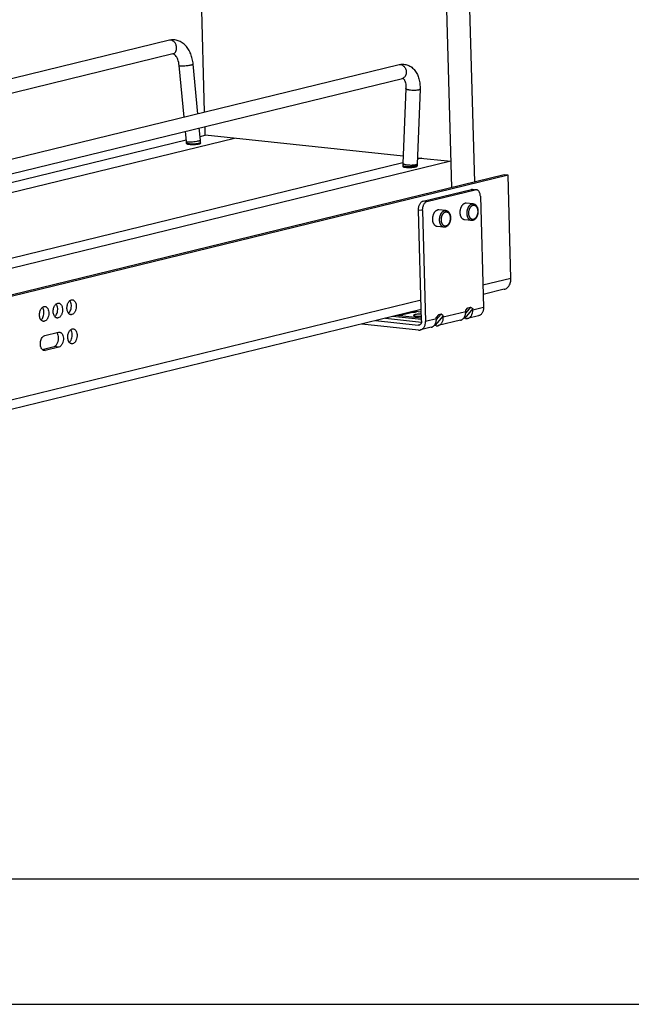
# Model space of a CAD drawing. Units: inches. Extents: x 0 to 17, y 0 to 11.
# Drawn here: x 4.8 to 7.3, y 0 to 3.9 of the extents above; entities that cross this region are included whole.
import ezdxf

# ---------------------------------------------------------------- set-up
doc = ezdxf.new("R2010")
doc.units = ezdxf.units.IN
doc.header["$LTSCALE"] = 0.935
doc.header["$MEASUREMENT"] = 0
doc.layers.get('0').update_dxf_attribs({"linetype": 'CONTINUOUS'})
doc.layers.add('02___PRT_ALL_AXES', color=7, linetype='CONTINUOUS')

msp = doc.modelspace()

# ---------------------------------------------------------------- linework, layer by layer
at = {"color": 7, "linetype": 'Continuous'}
for p, q in [((6.4603, 10.0209), (6.6533, 3.2865)), ((6.3973, 9.0137), (6.562, 3.2642)), ((5.5748, 3.5663), (5.5473, 4.5262)), ((5.434, 3.8533), (3.4727, 3.3749)), ((5.4474, 3.7986), (3.4744, 3.3174)), ((3.6018, 3.0851), (6.3518, 3.7558)), ((5.4928, 3.5463), (5.4729, 3.7526)), ((5.548, 3.5597), (5.5289, 3.758)), ((3.6151, 3.0304), (6.3652, 3.7011)), ((6.3793, 3.6601), (6.3673, 3.3608)), ((6.4355, 3.6579), (6.4235, 3.3585)), ((5.5582, 3.4543), (5.5535, 3.5032)), ((5.5774, 3.4737), (5.5764, 3.5088)), ((5.5022, 3.4489), (5.4982, 3.4897)), ((5.5568, 3.4687), (5.5774, 3.4737)), ((6.3685, 3.3897), (5.5774, 3.4737)), ((5.6942, 3.4613), (3.5804, 2.9457)), ((3.5854, 2.9878), (5.5007, 3.455)), ((5.5026, 3.4401), (5.5025, 3.4436)), ((5.5588, 3.4416), (5.5587, 3.4452)), ((6.559, 3.3694), (3.4943, 2.622)), ((6.3674, 3.3636), (3.5699, 2.6813)), ((6.3673, 3.3518), (6.3674, 3.3482)), ((6.4235, 3.3534), (6.4236, 3.3498)), ((6.4422, 3.3818), (6.4243, 3.3775)), ((6.4245, 3.3837), (6.559, 3.3694)), ((6.7718, 3.3154), (3.8897, 2.6125)), ((6.7873, 3.3137), (3.8906, 2.6073)), ((6.7873, 3.3137), (6.7718, 3.3154)), ((6.7991, 2.9017), (6.7873, 3.3137)), ((6.4477, 3.2102), (6.641, 3.2573)), ((6.4632, 3.2085), (6.6565, 3.2557)), ((6.6452, 3.2576), (6.6607, 3.256)), ((6.6767, 3.2296), (6.6894, 2.7854)), ((6.442, 2.7314), (6.4293, 3.1747)), ((6.4448, 3.173), (6.4575, 2.7288)), ((6.7721, 2.858), (6.6879, 2.8375)), ((4.9828, 2.7971), (4.9817, 2.7988)), ((5.0376, 2.8105), (5.0365, 2.8121)), ((6.4406, 2.7772), (3.9037, 2.1584)), ((4.928, 2.7837), (4.9269, 2.7854)), ((6.4179, 2.77), (6.4132, 2.7705)), ((6.4153, 2.771), (6.4409, 2.7683)), ((6.5089, 2.7557), (6.5006, 2.7454)), ((6.5197, 2.7584), (6.5007, 2.7358)), ((6.5197, 2.7584), (6.5089, 2.7557)), ((6.5284, 2.7522), (6.5197, 2.7584)), ((6.646, 2.7809), (6.6141, 2.7429)), ((6.6181, 2.7741), (6.6264, 2.7844)), ((6.6183, 2.768), (6.6181, 2.7741)), ((6.6372, 2.787), (6.6183, 2.7644)), ((6.6264, 2.7844), (6.6372, 2.787)), ((6.6372, 2.787), (6.646, 2.7809)), ((6.6461, 2.7748), (6.646, 2.7809)), ((6.4291, 2.695), (6.2024, 2.7191)), ((6.2578, 2.7326), (6.4278, 2.7145)), ((6.2978, 2.7423), (6.4415, 2.7271)), ((6.4418, 2.7367), (6.3254, 2.7491)), ((6.4416, 2.7422), (6.341, 2.7529)), ((6.5284, 2.7522), (6.4966, 2.7143)), ((6.5008, 2.7393), (6.5006, 2.7454)), ((6.5977, 2.7347), (6.5081, 2.7128)), ((6.5286, 2.7461), (6.5284, 2.7522)), ((6.6178, 2.741), (6.6096, 2.7419)), ((6.6141, 2.7429), (6.6108, 2.7433)), ((6.6113, 2.744), (6.6141, 2.7429)), ((6.6689, 2.752), (6.6256, 2.7415)), ((4.9359, 2.6728), (4.9907, 2.6862)), ((4.985, 2.6824), (4.9833, 2.6844)), ((4.9861, 2.6808), (4.985, 2.6824)), ((5.0409, 2.6941), (5.0398, 2.6958)), ((6.4802, 2.706), (6.4369, 2.6955)), ((6.5002, 2.7123), (6.492, 2.7132)), ((6.4966, 2.7143), (6.4933, 2.7146)), ((6.4966, 2.7143), (6.4938, 2.7153)), ((4.9257, 2.6175), (4.9731, 2.6291)), ((4.9924, 2.627), (4.9376, 2.6137)), ((16.5, 0.5), (0.5, 0.5)), ((0, 0), (17, 0))]:
    msp.add_line(p, q, dxfattribs=at)
at = {"color": 9, "linetype": 'Continuous'}
for p, q in [((6.415, 3.3497), (6.4091, 3.3488)), ((6.4175, 3.3502), (6.415, 3.3497)), ((6.4196, 3.3556), (6.4175, 3.355)), ((6.4196, 3.3508), (6.4175, 3.3502)), ((6.641, 3.2573), (6.6565, 3.2557)), ((6.4632, 3.2085), (6.4477, 3.2102)), ((6.4448, 3.173), (6.4293, 3.1747)), ((6.7991, 2.9017), (6.6869, 2.8743)), ((6.4396, 2.814), (3.9026, 2.1953)), ((6.3514, 2.7538), (6.4055, 2.767)), ((6.4179, 2.7673), (6.4179, 2.77)), ((6.6183, 2.768), (6.5286, 2.7461)), ((6.6894, 2.7854), (6.6461, 2.7748)), ((6.3514, 2.7518), (6.3514, 2.7538)), ((6.4278, 2.7145), (6.4352, 2.7163)), ((6.5008, 2.7393), (6.4575, 2.7288)), ((4.9299, 2.6145), (4.9376, 2.6137)), ((4.9924, 2.627), (4.9731, 2.6291))]:
    msp.add_line(p, q, dxfattribs=at)
msp.add_arc((5.438, 3.8369), 0.0168, 99.1995, 103.7085, dxfattribs=at)
at = {"color": 7, "linetype": 'Continuous'}
for centre, radius, start, end in [((5.4241, 3.4413), 0.0784, 3.3668, 5.5027), ((5.4253, 3.4414), 0.0772, 1.6436, 3.366), ((5.4243, 3.4414), 0.1344, 2.5072, 5.5031), ((5.4256, 3.4414), 0.1331, 1.6417, 2.5039), ((6.4982, 3.3556), 0.131, 177.7156, 181.6534), ((6.4982, 3.3556), 0.0747, 177.7188, 181.6623), ((4.9379, 2.6295), 0.0171, 224.4373, 226.5581)]:
    msp.add_arc(centre, radius, start, end, dxfattribs=at)
for points, knots in [([(5.5289, 3.758), (5.5282, 3.765), (5.526, 3.7788), (5.5199, 3.7984), (5.5111, 3.8163), (5.4997, 3.8316), (5.4858, 3.8439), (5.4696, 3.8523), (5.4547, 3.8552), (5.4428, 3.855), (5.4369, 3.854), (5.434, 3.8533)], [0, 0, 0, 0, 0.138961, 0.274014, 0.403763, 0.528216, 0.648437, 0.766203, 0.882995, 0.941352, 1, 1, 1, 1]), ([(5.4729, 3.7526), (5.4725, 3.7567), (5.4713, 3.7646), (5.4681, 3.7757), (5.4639, 3.7849), (5.4598, 3.791), (5.4564, 3.7946), (5.4544, 3.7964), (5.4526, 3.7976), (5.4511, 3.7983), (5.4499, 3.7987), (5.449, 3.7988), (5.4481, 3.7988), (5.4476, 3.7987), (5.4474, 3.7986)], [0, 0, 0, 0, 0.221421, 0.428052, 0.610618, 0.760143, 0.81999, 0.868859, 0.906271, 0.934263, 0.955584, 0.972463, 0.986717, 1, 1, 1, 1]), ([(6.3518, 3.7558), (6.3547, 3.7565), (6.3606, 3.7575), (6.3696, 3.7577), (6.3784, 3.7566), (6.3899, 3.7533), (6.4031, 3.7459), (6.4159, 3.7329), (6.4255, 3.7168), (6.432, 3.6985), (6.4354, 3.6786), (6.4358, 3.6648), (6.4355, 3.6579)], [0, 0, 0, 0, 0.059596, 0.118763, 0.177982, 0.237278, 0.3557, 0.475363, 0.598239, 0.726256, 0.860423, 1, 1, 1, 1]), ([(6.3652, 3.7011), (6.3656, 3.7012), (6.3662, 3.7013), (6.3669, 3.7013), (6.3674, 3.7012), (6.368, 3.7008), (6.3689, 3.7001), (6.3701, 3.699), (6.3715, 3.6971), (6.3731, 3.6946), (6.3754, 3.6899), (6.3777, 3.6823), (6.3793, 3.6718), (6.3794, 3.6641), (6.3793, 3.6601)], [0, 0, 0, 0, 0.028421, 0.038671, 0.048301, 0.061244, 0.083157, 0.118743, 0.168723, 0.233293, 0.312174, 0.506574, 0.739984, 1, 1, 1, 1]), ([(6.641, 3.2573), (6.6417, 3.2575), (6.6431, 3.2577), (6.6445, 3.2577), (6.6452, 3.2576)], [0, 0, 0, 0, 0.504218, 1, 1, 1, 1]), ([(6.6607, 3.256), (6.66, 3.256), (6.6586, 3.2561), (6.6572, 3.2558), (6.6565, 3.2557)], [0, 0, 0, 0, 0.495782, 1, 1, 1, 1]), ([(6.6767, 3.2296), (6.6767, 3.2313), (6.6764, 3.2347), (6.6754, 3.2395), (6.674, 3.2439), (6.6721, 3.2478), (6.6697, 3.2511), (6.667, 3.2536), (6.6639, 3.2553), (6.6618, 3.2558), (6.6607, 3.256)], [0, 0, 0, 0, 0.153741, 0.301588, 0.441101, 0.570933, 0.690489, 0.800296, 0.902306, 1, 1, 1, 1]), ([(6.4293, 3.1747), (6.4292, 3.1767), (6.4293, 3.1808), (6.4303, 3.1868), (6.4319, 3.1925), (6.4341, 3.1978), (6.4369, 3.2023), (6.4402, 3.206), (6.4437, 3.2088), (6.4464, 3.2099), (6.4477, 3.2102)], [0, 0, 0, 0, 0.142943, 0.286357, 0.426634, 0.560753, 0.686092, 0.800974, 0.90516, 1, 1, 1, 1]), ([(6.4632, 3.2085), (6.4619, 3.2082), (6.4592, 3.2071), (6.4557, 3.2044), (6.4524, 3.2007), (6.4496, 3.1961), (6.4474, 3.1909), (6.4458, 3.1852), (6.4448, 3.1791), (6.4447, 3.1751), (6.4448, 3.173)], [0, 0, 0, 0, 0.09484, 0.199026, 0.313908, 0.439247, 0.573366, 0.713643, 0.857057, 1, 1, 1, 1]), ([(6.648, 3.1998), (6.6487, 3.1997), (6.6502, 3.1994), (6.6524, 3.1987), (6.6544, 3.1977), (6.6563, 3.1965), (6.6581, 3.195), (6.6598, 3.1932), (6.6612, 3.1913), (6.6626, 3.1891), (6.6637, 3.1868), (6.6647, 3.1844), (6.6656, 3.1818), (6.6663, 3.1791), (6.6668, 3.1763), (6.6672, 3.1724), (6.6673, 3.1675), (6.6668, 3.1616), (6.6658, 3.1567), (6.6646, 3.153), (6.6636, 3.1503), (6.6625, 3.1478), (6.6612, 3.1453), (6.6597, 3.1431), (6.6577, 3.1403), (6.6553, 3.1379), (6.6528, 3.1359), (6.6507, 3.1347), (6.6486, 3.1337), (6.6472, 3.1332), (6.6464, 3.133)], [0, 0, 0, 0, 0.026711, 0.053488, 0.080497, 0.107827, 0.135608, 0.163968, 0.193019, 0.222849, 0.253513, 0.285033, 0.317395, 0.35055, 0.384422, 0.418907, 0.489173, 0.560219, 0.630788, 0.665528, 0.699713, 0.733229, 0.765986, 0.79792, 0.829, 0.88859, 0.917274, 0.945324, 0.972849, 1, 1, 1, 1]), ([(6.5382, 3.173), (6.539, 3.1729), (6.5404, 3.1727), (6.5426, 3.172), (6.5446, 3.171), (6.5466, 3.1697), (6.5483, 3.1682), (6.55, 3.1664), (6.5515, 3.1645), (6.5528, 3.1624), (6.554, 3.1601), (6.555, 3.1576), (6.5558, 3.155), (6.5565, 3.1523), (6.557, 3.1495), (6.5574, 3.1457), (6.5575, 3.1407), (6.557, 3.1348), (6.556, 3.13), (6.5548, 3.1262), (6.5538, 3.1235), (6.5527, 3.121), (6.5514, 3.1186), (6.5499, 3.1163), (6.5479, 3.1135), (6.5456, 3.1111), (6.543, 3.1091), (6.541, 3.1079), (6.5388, 3.1069), (6.5374, 3.1065), (6.5366, 3.1063)], [0, 0, 0, 0, 0.026711, 0.053488, 0.080497, 0.107827, 0.135608, 0.163968, 0.193019, 0.222849, 0.253513, 0.285033, 0.317395, 0.35055, 0.384422, 0.418907, 0.489173, 0.560219, 0.630788, 0.665528, 0.699713, 0.733229, 0.765986, 0.79792, 0.829, 0.88859, 0.917274, 0.945324, 0.972849, 1, 1, 1, 1]), ([(6.6464, 3.133), (6.646, 3.1329), (6.6451, 3.1328), (6.6437, 3.1326), (6.6423, 3.1326), (6.6413, 3.1326), (6.6409, 3.1327)], [0, 0, 0, 0, 0.251292, 0.501444, 0.750875, 1, 1, 1, 1]), ([(6.5366, 3.1063), (6.5362, 3.1062), (6.5353, 3.106), (6.5339, 3.1058), (6.5325, 3.1058), (6.5315, 3.1058), (6.5311, 3.1059)], [0, 0, 0, 0, 0.251292, 0.501444, 0.750875, 1, 1, 1, 1]), ([(6.7721, 2.858), (6.7741, 2.8585), (6.778, 2.8599), (6.7834, 2.8632), (6.7882, 2.8677), (6.7922, 2.8732), (6.7954, 2.8795), (6.7985, 2.8889), (6.7992, 2.8966), (6.7991, 2.9017)], [0, 0, 0, 0, 0.111544, 0.224929, 0.341924, 0.463651, 0.59063, 0.722929, 1, 1, 1, 1]), ([(4.9758, 2.7486), (4.9746, 2.7502), (4.9724, 2.7539), (4.9704, 2.7603), (4.9695, 2.7675), (4.9697, 2.7749), (4.9711, 2.7823), (4.9735, 2.7891), (4.9768, 2.7949), (4.9797, 2.7981), (4.9812, 2.7993)], [0, 0, 0, 0, 0.109096, 0.231029, 0.362915, 0.500144, 0.637345, 0.769169, 0.890966, 1, 1, 1, 1]), ([(4.9812, 2.7993), (4.9817, 2.7997), (4.9836, 2.8011), (4.9857, 2.8021), (4.9874, 2.8025)], [0, 0, 0, 0, 0.266591, 1, 1, 1, 1]), ([(4.9857, 2.7905), (4.9855, 2.7911), (4.9847, 2.7934), (4.9837, 2.7956), (4.9828, 2.7971)], [0, 0, 0, 0, 0.261789, 1, 1, 1, 1]), ([(4.9874, 2.8025), (4.9877, 2.8026), (4.989, 2.8029), (4.9904, 2.8029), (4.9914, 2.8028)], [0, 0, 0, 0, 0.253723, 1, 1, 1, 1]), ([(4.9914, 2.8028), (4.9925, 2.8027), (4.9948, 2.8021), (4.9979, 2.8002), (5.0006, 2.7974), (5.0039, 2.7924), (5.0064, 2.7846), (5.0071, 2.7741), (5.0058, 2.7652), (5.0036, 2.7585), (5.0014, 2.754), (4.9988, 2.7501), (4.995, 2.7461), (4.9915, 2.744), (4.989, 2.7434)], [0, 0, 0, 0, 0.046496, 0.095339, 0.148334, 0.206476, 0.337571, 0.483308, 0.632686, 0.705038, 0.773882, 0.838165, 0.89733, 1, 1, 1, 1]), ([(5.0306, 2.762), (5.0294, 2.7636), (5.0272, 2.7673), (5.0252, 2.7737), (5.0243, 2.7808), (5.0245, 2.7883), (5.0259, 2.7957), (5.0283, 2.8025), (5.0316, 2.8083), (5.0345, 2.8114), (5.036, 2.8127)], [0, 0, 0, 0, 0.109096, 0.231029, 0.362915, 0.500144, 0.637345, 0.769169, 0.890966, 1, 1, 1, 1]), ([(5.0357, 2.7677), (5.0373, 2.7702), (5.04, 2.7758), (5.0421, 2.7851), (5.0425, 2.7947), (5.0414, 2.8009), (5.0405, 2.8039)], [0, 0, 0, 0, 0.238492, 0.495585, 0.755013, 1, 1, 1, 1]), ([(5.036, 2.8127), (5.0365, 2.8131), (5.0384, 2.8145), (5.0405, 2.8155), (5.0421, 2.8159)], [0, 0, 0, 0, 0.266591, 1, 1, 1, 1]), ([(5.0405, 2.8039), (5.0403, 2.8045), (5.0395, 2.8067), (5.0385, 2.8089), (5.0376, 2.8105)], [0, 0, 0, 0, 0.261789, 1, 1, 1, 1]), ([(5.0421, 2.8159), (5.0425, 2.816), (5.0438, 2.8162), (5.0452, 2.8163), (5.0462, 2.8162)], [0, 0, 0, 0, 0.253723, 1, 1, 1, 1]), ([(5.0462, 2.8162), (5.0473, 2.816), (5.0496, 2.8154), (5.0527, 2.8135), (5.0554, 2.8108), (5.0586, 2.8058), (5.0612, 2.7979), (5.0619, 2.7875), (5.0606, 2.7786), (5.0583, 2.7719), (5.0562, 2.7674), (5.0536, 2.7635), (5.0498, 2.7594), (5.0463, 2.7573), (5.0438, 2.7567)], [0, 0, 0, 0, 0.046496, 0.095339, 0.148334, 0.206476, 0.337572, 0.483308, 0.632686, 0.705038, 0.773882, 0.838165, 0.89733, 1, 1, 1, 1]), ([(4.921, 2.7353), (4.9198, 2.7369), (4.9176, 2.7406), (4.9156, 2.747), (4.9147, 2.7541), (4.9149, 2.7616), (4.9163, 2.7689), (4.9187, 2.7757), (4.922, 2.7815), (4.9249, 2.7847), (4.9265, 2.786)], [0, 0, 0, 0, 0.109096, 0.231029, 0.362915, 0.500144, 0.637345, 0.769169, 0.890966, 1, 1, 1, 1]), ([(4.9261, 2.741), (4.9277, 2.7434), (4.9304, 2.7491), (4.9326, 2.7584), (4.9329, 2.7679), (4.9318, 2.7742), (4.9309, 2.7771)], [0, 0, 0, 0, 0.238492, 0.495585, 0.755013, 1, 1, 1, 1]), ([(4.9265, 2.786), (4.9269, 2.7864), (4.9288, 2.7877), (4.9309, 2.7888), (4.9326, 2.7892)], [0, 0, 0, 0, 0.266591, 1, 1, 1, 1]), ([(4.9309, 2.7771), (4.9307, 2.7777), (4.93, 2.78), (4.9289, 2.7822), (4.928, 2.7837)], [0, 0, 0, 0, 0.261789, 1, 1, 1, 1]), ([(4.9326, 2.7892), (4.9329, 2.7892), (4.9342, 2.7895), (4.9356, 2.7895), (4.9366, 2.7894)], [0, 0, 0, 0, 0.253723, 1, 1, 1, 1]), ([(4.9366, 2.7894), (4.9377, 2.7893), (4.94, 2.7887), (4.9431, 2.7868), (4.9459, 2.784), (4.9491, 2.7791), (4.9516, 2.7712), (4.9524, 2.7608), (4.951, 2.7519), (4.9488, 2.7452), (4.9466, 2.7406), (4.944, 2.7367), (4.9402, 2.7327), (4.9367, 2.7306), (4.9343, 2.73)], [0, 0, 0, 0, 0.046496, 0.095339, 0.148334, 0.206476, 0.337572, 0.483308, 0.632686, 0.705038, 0.773882, 0.838165, 0.89733, 1, 1, 1, 1]), ([(4.9809, 2.7543), (4.9825, 2.7568), (4.9852, 2.7625), (4.9874, 2.7717), (4.9877, 2.7813), (4.9866, 2.7876), (4.9857, 2.7905)], [0, 0, 0, 0, 0.238492, 0.495585, 0.755013, 1, 1, 1, 1]), ([(5.0306, 2.762), (5.0311, 2.7624), (5.033, 2.764), (5.0346, 2.7661), (5.0357, 2.7677)], [0, 0, 0, 0, 0.236305, 1, 1, 1, 1]), ([(5.0398, 2.7565), (5.039, 2.7566), (5.0372, 2.7569), (5.0339, 2.7585), (5.0318, 2.7605), (5.0306, 2.762)], [0, 0, 0, 0, 0.234322, 0.475673, 1, 1, 1, 1]), ([(5.0438, 2.7567), (5.0435, 2.7567), (5.0422, 2.7564), (5.0408, 2.7564), (5.0398, 2.7565)], [0, 0, 0, 0, 0.253723, 1, 1, 1, 1]), ([(6.4022, 2.7678), (6.4024, 2.7677), (6.4035, 2.7673), (6.4046, 2.767), (6.4055, 2.767)], [0, 0, 0, 0, 0.254942, 1, 1, 1, 1]), ([(6.4055, 2.767), (6.4063, 2.7669), (6.408, 2.7668), (6.4106, 2.7667), (6.4134, 2.7668), (6.4156, 2.767), (6.4172, 2.7672), (6.4183, 2.7674), (6.4193, 2.7676), (6.4201, 2.7678), (6.4208, 2.768), (6.4212, 2.7682), (6.4215, 2.7684), (6.4216, 2.7685), (6.4217, 2.7687), (6.4217, 2.7687)], [0, 0, 0, 0, 0.145531, 0.308683, 0.476679, 0.637084, 0.710579, 0.77774, 0.837377, 0.88839, 0.930059, 0.961992, 0.974356, 0.984532, 1, 1, 1, 1]), ([(6.4151, 2.7565), (6.4147, 2.7564), (6.414, 2.7561), (6.4129, 2.7558), (6.412, 2.7555), (6.4112, 2.7551), (6.4106, 2.7548), (6.4101, 2.7544), (6.4099, 2.754), (6.4098, 2.7538), (6.4098, 2.7537)], [0, 0, 0, 0, 0.201024, 0.380699, 0.537977, 0.67204, 0.782813, 0.871639, 0.941715, 1, 1, 1, 1]), ([(6.4412, 2.7587), (6.4388, 2.7587), (6.434, 2.7587), (6.4271, 2.7583), (6.4216, 2.7577), (6.4177, 2.757), (6.416, 2.7566), (6.4151, 2.7565)], [0, 0, 0, 0, 0.274688, 0.547284, 0.795691, 0.904553, 1, 1, 1, 1]), ([(6.4217, 2.7687), (6.4217, 2.7688), (6.4216, 2.769), (6.4214, 2.7691), (6.4211, 2.7693), (6.4206, 2.7695), (6.4201, 2.7696), (6.4192, 2.7698), (6.4184, 2.7699), (6.4179, 2.77)], [0, 0, 0, 0, 0.048434, 0.112705, 0.199917, 0.312192, 0.449911, 0.611989, 1, 1, 1, 1]), ([(6.6096, 2.7418), (6.6111, 2.7434), (6.6137, 2.7471), (6.6165, 2.7535), (6.6181, 2.7605), (6.6184, 2.7655), (6.6183, 2.768)], [0, 0, 0, 0, 0.231842, 0.476459, 0.733436, 1, 1, 1, 1]), ([(6.6256, 2.7415), (6.6271, 2.7419), (6.6301, 2.7429), (6.6342, 2.7455), (6.6379, 2.7489), (6.6409, 2.7531), (6.6434, 2.7579), (6.6457, 2.7651), (6.6463, 2.7709), (6.6461, 2.7748)], [0, 0, 0, 0, 0.111491, 0.224887, 0.341893, 0.463636, 0.59064, 0.722901, 1, 1, 1, 1]), ([(6.6894, 2.7854), (6.6895, 2.7815), (6.689, 2.7756), (6.6867, 2.7684), (6.6842, 2.7636), (6.6812, 2.7595), (6.6775, 2.756), (6.6734, 2.7535), (6.6704, 2.7524), (6.6689, 2.752)], [0, 0, 0, 0, 0.277085, 0.40935, 0.536378, 0.658105, 0.775104, 0.888524, 1, 1, 1, 1]), ([(4.9302, 2.7297), (4.9294, 2.7298), (4.9277, 2.7302), (4.9243, 2.7318), (4.9222, 2.7338), (4.921, 2.7353)], [0, 0, 0, 0, 0.234322, 0.475673, 1, 1, 1, 1]), ([(4.9211, 2.7352), (4.9215, 2.7356), (4.9234, 2.7373), (4.925, 2.7393), (4.9261, 2.741)], [0, 0, 0, 0, 0.236305, 1, 1, 1, 1]), ([(4.9343, 2.73), (4.9339, 2.7299), (4.9326, 2.7297), (4.9312, 2.7296), (4.9302, 2.7297)], [0, 0, 0, 0, 0.253723, 1, 1, 1, 1]), ([(4.9758, 2.7486), (4.9763, 2.749), (4.9782, 2.7507), (4.9798, 2.7527), (4.9809, 2.7543)], [0, 0, 0, 0, 0.236305, 1, 1, 1, 1]), ([(4.985, 2.7431), (4.9842, 2.7432), (4.9825, 2.7436), (4.9791, 2.7452), (4.977, 2.7471), (4.9758, 2.7486)], [0, 0, 0, 0, 0.234322, 0.475672, 1, 1, 1, 1]), ([(4.989, 2.7434), (4.9887, 2.7433), (4.9874, 2.743), (4.986, 2.743), (4.985, 2.7431)], [0, 0, 0, 0, 0.253723, 1, 1, 1, 1]), ([(6.348, 2.7546), (6.3483, 2.7545), (6.3494, 2.7541), (6.3505, 2.7538), (6.3514, 2.7538)], [0, 0, 0, 0, 0.254942, 1, 1, 1, 1]), ([(6.3552, 2.7525), (6.3552, 2.7526), (6.3551, 2.7527), (6.3549, 2.7529), (6.3546, 2.7531), (6.3541, 2.7533), (6.3536, 2.7534), (6.3527, 2.7536), (6.3519, 2.7537), (6.3514, 2.7538)], [0, 0, 0, 0, 0.048434, 0.112706, 0.199917, 0.312192, 0.449911, 0.611989, 1, 1, 1, 1]), ([(6.3535, 2.7515), (6.3538, 2.7516), (6.3542, 2.7517), (6.3547, 2.752), (6.3549, 2.7521), (6.3551, 2.7523), (6.3552, 2.7524), (6.3552, 2.7525)], [0, 0, 0, 0, 0.375982, 0.663625, 0.774425, 0.864911, 1, 1, 1, 1]), ([(6.4098, 2.7537), (6.4098, 2.7536), (6.4098, 2.7534), (6.41, 2.7532), (6.4102, 2.7529), (6.4106, 2.7526), (6.4114, 2.7522), (6.4125, 2.7518), (6.4139, 2.7514), (6.4156, 2.7511), (6.4176, 2.7508), (6.4206, 2.7504), (6.4248, 2.7502), (6.4301, 2.75), (6.4358, 2.7501), (6.4395, 2.7503), (6.4414, 2.7505)], [0, 0, 0, 0, 0.007606, 0.015989, 0.025724, 0.037177, 0.065969, 0.103096, 0.148514, 0.201927, 0.262754, 0.330297, 0.482243, 0.650232, 0.825792, 1, 1, 1, 1]), ([(6.442, 2.7314), (6.442, 2.7295), (6.4417, 2.7266), (6.4406, 2.723), (6.4394, 2.7205), (6.4378, 2.7185), (6.436, 2.7168), (6.4339, 2.7155), (6.4324, 2.7149), (6.4317, 2.7148)], [0, 0, 0, 0, 0.277083, 0.409353, 0.536359, 0.658098, 0.775101, 0.888503, 1, 1, 1, 1]), ([(6.4369, 2.6955), (6.4385, 2.6958), (6.4415, 2.6969), (6.4456, 2.6995), (6.4492, 2.7029), (6.4523, 2.707), (6.4547, 2.7119), (6.457, 2.7191), (6.4576, 2.7249), (6.4575, 2.7288)], [0, 0, 0, 0, 0.111476, 0.224896, 0.341895, 0.463622, 0.59065, 0.722915, 1, 1, 1, 1]), ([(6.4921, 2.7132), (6.4935, 2.7148), (6.4962, 2.7184), (6.499, 2.7248), (6.5006, 2.7319), (6.5009, 2.7368), (6.5008, 2.7393)], [0, 0, 0, 0, 0.231842, 0.476459, 0.733436, 1, 1, 1, 1]), ([(6.5081, 2.7128), (6.5096, 2.7132), (6.5126, 2.7143), (6.5167, 2.7168), (6.5204, 2.7202), (6.5234, 2.7244), (6.5258, 2.7292), (6.5282, 2.7364), (6.5287, 2.7422), (6.5286, 2.7461)], [0, 0, 0, 0, 0.111491, 0.224887, 0.341893, 0.463636, 0.59064, 0.722901, 1, 1, 1, 1]), ([(6.5977, 2.7347), (6.5989, 2.735), (6.601, 2.7357), (6.6052, 2.7378), (6.608, 2.7401), (6.6096, 2.7418)], [0, 0, 0, 0, 0.244918, 0.492024, 1, 1, 1, 1]), ([(6.6178, 2.741), (6.6191, 2.7408), (6.6217, 2.7408), (6.6243, 2.7412), (6.6256, 2.7415)], [0, 0, 0, 0, 0.502582, 1, 1, 1, 1]), ([(4.989, 2.6742), (4.9889, 2.6748), (4.9881, 2.677), (4.9871, 2.6792), (4.9861, 2.6808)], [0, 0, 0, 0, 0.261789, 1, 1, 1, 1]), ([(4.9907, 2.6862), (4.991, 2.6863), (4.9923, 2.6865), (4.9937, 2.6866), (4.9947, 2.6865)], [0, 0, 0, 0, 0.253723, 1, 1, 1, 1]), ([(4.9947, 2.6865), (4.9958, 2.6863), (4.9981, 2.6857), (5.0012, 2.6838), (5.004, 2.681), (5.0072, 2.6761), (5.0098, 2.6682), (5.0105, 2.6578), (5.0091, 2.6489), (5.0069, 2.6422), (5.0047, 2.6377), (5.0021, 2.6338), (4.9984, 2.6297), (4.9948, 2.6276), (4.9924, 2.627)], [0, 0, 0, 0, 0.046496, 0.095339, 0.148334, 0.206476, 0.337571, 0.483308, 0.632686, 0.705038, 0.773882, 0.838165, 0.89733, 1, 1, 1, 1]), ([(5.0339, 2.6457), (5.0327, 2.6472), (5.0306, 2.651), (5.0285, 2.6573), (5.0276, 2.6645), (5.0278, 2.672), (5.0292, 2.6793), (5.0316, 2.6861), (5.0349, 2.6919), (5.0378, 2.6951), (5.0394, 2.6964)], [0, 0, 0, 0, 0.109096, 0.231029, 0.362915, 0.500144, 0.637345, 0.769169, 0.890966, 1, 1, 1, 1]), ([(5.039, 2.6513), (5.0406, 2.6538), (5.0433, 2.6595), (5.0455, 2.6687), (5.0458, 2.6783), (5.0447, 2.6846), (5.0438, 2.6875)], [0, 0, 0, 0, 0.238492, 0.495585, 0.755013, 1, 1, 1, 1]), ([(5.0394, 2.6964), (5.0398, 2.6967), (5.0417, 2.6981), (5.0438, 2.6991), (5.0455, 2.6995)], [0, 0, 0, 0, 0.266591, 1, 1, 1, 1]), ([(5.0438, 2.6875), (5.0436, 2.6881), (5.0429, 2.6904), (5.0418, 2.6926), (5.0409, 2.6941)], [0, 0, 0, 0, 0.261789, 1, 1, 1, 1]), ([(5.0455, 2.6995), (5.0458, 2.6996), (5.0471, 2.6999), (5.0485, 2.6999), (5.0495, 2.6998)], [0, 0, 0, 0, 0.253723, 1, 1, 1, 1]), ([(5.0495, 2.6998), (5.0506, 2.6997), (5.0529, 2.6991), (5.056, 2.6972), (5.0588, 2.6944), (5.062, 2.6894), (5.0646, 2.6816), (5.0653, 2.6712), (5.0639, 2.6622), (5.0617, 2.6555), (5.0595, 2.651), (5.0569, 2.6471), (5.0531, 2.6431), (5.0496, 2.641), (5.0472, 2.6404)], [0, 0, 0, 0, 0.046496, 0.095339, 0.148334, 0.206476, 0.337572, 0.483308, 0.632686, 0.705038, 0.773882, 0.838165, 0.89733, 1, 1, 1, 1]), ([(6.4317, 2.7148), (6.4314, 2.7147), (6.4301, 2.7144), (6.4287, 2.7144), (6.4278, 2.7145)], [0, 0, 0, 0, 0.248789, 1, 1, 1, 1]), ([(6.4291, 2.695), (6.4304, 2.6948), (6.4331, 2.6948), (6.4357, 2.6952), (6.4369, 2.6955)], [0, 0, 0, 0, 0.502758, 1, 1, 1, 1]), ([(6.4802, 2.706), (6.4813, 2.7063), (6.4835, 2.707), (6.4877, 2.7091), (6.4904, 2.7114), (6.4921, 2.7132)], [0, 0, 0, 0, 0.244918, 0.492024, 1, 1, 1, 1]), ([(6.5002, 2.7123), (6.5015, 2.7122), (6.5042, 2.7121), (6.5068, 2.7125), (6.5081, 2.7128)], [0, 0, 0, 0, 0.502582, 1, 1, 1, 1]), ([(4.9257, 2.6175), (4.924, 2.6192), (4.9212, 2.6235), (4.9187, 2.6311), (4.9179, 2.6399), (4.9187, 2.6489), (4.9211, 2.6574), (4.9249, 2.6647), (4.9298, 2.6702), (4.9339, 2.6723), (4.9359, 2.6728)], [0, 0, 0, 0, 0.110255, 0.236953, 0.375821, 0.519593, 0.659951, 0.789272, 0.902708, 1, 1, 1, 1]), ([(4.9801, 2.6331), (4.9813, 2.6341), (4.9834, 2.6366), (4.9861, 2.641), (4.9883, 2.646), (4.9898, 2.6515), (4.9907, 2.6573), (4.991, 2.6649), (4.9901, 2.6706), (4.989, 2.6742)], [0, 0, 0, 0, 0.107231, 0.224095, 0.349195, 0.480065, 0.613777, 0.747148, 1, 1, 1, 1]), ([(5.0432, 2.6401), (5.0423, 2.6402), (5.0406, 2.6406), (5.0372, 2.6422), (5.0351, 2.6442), (5.0339, 2.6457)], [0, 0, 0, 0, 0.234322, 0.475673, 1, 1, 1, 1]), ([(5.034, 2.6456), (5.0344, 2.646), (5.0363, 2.6477), (5.0379, 2.6497), (5.039, 2.6513)], [0, 0, 0, 0, 0.236305, 1, 1, 1, 1]), ([(5.0472, 2.6404), (5.0468, 2.6403), (5.0455, 2.6401), (5.0442, 2.64), (5.0432, 2.6401)], [0, 0, 0, 0, 0.253723, 1, 1, 1, 1]), ([(4.9304, 2.6142), (4.93, 2.6143), (4.9285, 2.6151), (4.9271, 2.6161), (4.9261, 2.617)], [0, 0, 0, 0, 0.241132, 1, 1, 1, 1]), ([(4.9336, 2.6134), (4.9333, 2.6134), (4.9322, 2.6136), (4.9312, 2.6139), (4.9304, 2.6142)], [0, 0, 0, 0, 0.248354, 1, 1, 1, 1]), ([(4.9376, 2.6137), (4.9373, 2.6136), (4.9359, 2.6133), (4.9346, 2.6133), (4.9336, 2.6134)], [0, 0, 0, 0, 0.253723, 1, 1, 1, 1]), ([(4.9731, 2.6291), (4.9737, 2.6292), (4.9763, 2.6301), (4.9786, 2.6317), (4.9801, 2.6331)], [0, 0, 0, 0, 0.233534, 1, 1, 1, 1])]:
    msp.add_open_spline(points, degree=3, knots=knots, dxfattribs=at)
at = {"color": 9, "linetype": 'Continuous'}
for points, knots in [([(5.4626, 3.826), (5.4625, 3.8279), (5.4617, 3.8319), (5.4592, 3.8392), (5.4549, 3.8456), (5.4493, 3.8503), (5.4448, 3.8527), (5.44, 3.8538), (5.4369, 3.8538), (5.4353, 3.8535)], [0, 0, 0, 0, 0.137782, 0.275744, 0.539774, 0.663713, 0.781007, 0.892441, 1, 1, 1, 1]), ([(5.4474, 3.7986), (5.4486, 3.7989), (5.451, 3.7998), (5.4542, 3.8019), (5.4571, 3.8047), (5.4603, 3.8094), (5.4627, 3.8167), (5.4629, 3.8228), (5.4626, 3.826)], [0, 0, 0, 0, 0.110649, 0.223478, 0.340287, 0.4622, 0.722093, 1, 1, 1, 1]), ([(5.4729, 3.7526), (5.4729, 3.7524), (5.4733, 3.7521), (5.4738, 3.7519), (5.4744, 3.7517), (5.4751, 3.7515), (5.4764, 3.7513), (5.4795, 3.751), (5.4848, 3.751), (5.4922, 3.7512), (5.5003, 3.7519), (5.5086, 3.7528), (5.5161, 3.7539), (5.5208, 3.7548), (5.5229, 3.7553)], [0, 0, 0, 0, 0.011932, 0.021476, 0.033824, 0.049046, 0.067143, 0.111762, 0.231025, 0.381249, 0.548663, 0.717725, 0.873023, 1, 1, 1, 1]), ([(5.5229, 3.7553), (5.5237, 3.7555), (5.525, 3.7558), (5.5265, 3.7563), (5.5274, 3.7567), (5.528, 3.757), (5.5286, 3.7573), (5.5289, 3.7577), (5.5289, 3.758)], [0, 0, 0, 0, 0.400369, 0.564223, 0.702242, 0.813532, 0.898323, 1, 1, 1, 1]), ([(6.3518, 3.7558), (6.3535, 3.7562), (6.3571, 3.7565), (6.3625, 3.7553), (6.3677, 3.7525), (6.3739, 3.7468), (6.3783, 3.7391), (6.3804, 3.7305), (6.3806, 3.726), (6.3806, 3.7238)], [0, 0, 0, 0, 0.106786, 0.217468, 0.334767, 0.459605, 0.725907, 0.863912, 1, 1, 1, 1]), ([(6.3806, 3.7238), (6.3805, 3.7211), (6.3796, 3.7158), (6.3764, 3.7089), (6.3715, 3.7036), (6.3673, 3.7017), (6.3652, 3.7011)], [0, 0, 0, 0, 0.276619, 0.535041, 0.773764, 1, 1, 1, 1]), ([(6.4295, 3.6543), (6.4285, 3.654), (6.4264, 3.6536), (6.4216, 3.653), (6.415, 3.6526), (6.4066, 3.6527), (6.3996, 3.6532), (6.3942, 3.6539), (6.3905, 3.6546), (6.3873, 3.6553), (6.3845, 3.6562), (6.3823, 3.6571), (6.3808, 3.6579), (6.38, 3.6586), (6.3796, 3.6591), (6.3793, 3.6596), (6.3793, 3.6599), (6.3793, 3.6601)], [0, 0, 0, 0, 0.057596, 0.123664, 0.274759, 0.439731, 0.603841, 0.680864, 0.752213, 0.816283, 0.871817, 0.917791, 0.953704, 0.968041, 0.9802, 0.990604, 1, 1, 1, 1]), ([(6.4355, 3.6579), (6.4355, 3.6577), (6.4354, 3.6573), (6.4351, 3.6568), (6.4346, 3.6563), (6.4336, 3.6557), (6.4318, 3.6549), (6.4303, 3.6545), (6.4295, 3.6543)], [0, 0, 0, 0, 0.070903, 0.150243, 0.244131, 0.356206, 0.639198, 1, 1, 1, 1]), ([(5.5022, 3.4489), (5.5022, 3.4486), (5.5027, 3.4483), (5.5034, 3.448), (5.5043, 3.4478), (5.5055, 3.4477), (5.5074, 3.4475), (5.509, 3.4474), (5.5101, 3.4474)], [0, 0, 0, 0, 0.097277, 0.181952, 0.293398, 0.431743, 0.596549, 1, 1, 1, 1]), ([(5.5025, 3.4436), (5.5025, 3.4435), (5.5027, 3.443), (5.5033, 3.4425), (5.5042, 3.442), (5.5054, 3.4416), (5.507, 3.4412), (5.5088, 3.4408), (5.5109, 3.4405), (5.5124, 3.4403), (5.5132, 3.4402)], [0, 0, 0, 0, 0.048463, 0.112848, 0.20013, 0.312304, 0.449651, 0.611263, 0.795366, 1, 1, 1, 1]), ([(5.5101, 3.4474), (5.5116, 3.4473), (5.5149, 3.4473), (5.522, 3.4476), (5.5315, 3.4483), (5.5408, 3.4495), (5.5477, 3.4506), (5.5507, 3.4513), (5.5521, 3.4516)], [0, 0, 0, 0, 0.107803, 0.232247, 0.508503, 0.780262, 0.89947, 1, 1, 1, 1]), ([(5.5132, 3.4402), (5.5156, 3.4399), (5.5207, 3.4396), (5.5285, 3.4395), (5.5365, 3.4399), (5.5418, 3.4403), (5.5444, 3.4407)], [0, 0, 0, 0, 0.23006, 0.487823, 0.751763, 1, 1, 1, 1]), ([(5.5444, 3.4407), (5.5459, 3.4408), (5.5487, 3.4412), (5.5514, 3.4418), (5.5527, 3.4421)], [0, 0, 0, 0, 0.540316, 1, 1, 1, 1]), ([(5.5521, 3.4516), (5.553, 3.4518), (5.5542, 3.4521), (5.5557, 3.4526), (5.5566, 3.453), (5.5573, 3.4533), (5.5578, 3.4537), (5.5582, 3.454), (5.5582, 3.4543)], [0, 0, 0, 0, 0.400369, 0.564223, 0.702242, 0.813532, 0.898323, 1, 1, 1, 1]), ([(5.5527, 3.4421), (5.5537, 3.4423), (5.5551, 3.4427), (5.5567, 3.4434), (5.5574, 3.4437), (5.5577, 3.4439)], [0, 0, 0, 0, 0.581361, 0.811775, 1, 1, 1, 1]), ([(5.5577, 3.4439), (5.5578, 3.444), (5.5582, 3.4442), (5.5586, 3.4447), (5.5587, 3.4451), (5.5587, 3.4452)], [0, 0, 0, 0, 0.324547, 0.705253, 1, 1, 1, 1]), ([(6.3729, 3.3568), (6.3721, 3.3571), (6.3709, 3.3575), (6.3696, 3.3582), (6.3687, 3.3587), (6.3681, 3.3592), (6.3677, 3.3597), (6.3674, 3.3602), (6.3673, 3.3606), (6.3673, 3.3608)], [0, 0, 0, 0, 0.361318, 0.512165, 0.643103, 0.754819, 0.848906, 0.928627, 1, 1, 1, 1]), ([(6.378, 3.3483), (6.3772, 3.3484), (6.3757, 3.3486), (6.3736, 3.3489), (6.3718, 3.3493), (6.3702, 3.3497), (6.369, 3.3502), (6.3681, 3.3507), (6.3675, 3.3512), (6.3673, 3.3516), (6.3673, 3.3518)], [0, 0, 0, 0, 0.204634, 0.388737, 0.550349, 0.687696, 0.79987, 0.887152, 0.951537, 1, 1, 1, 1]), ([(6.4175, 3.355), (6.416, 3.3546), (6.4127, 3.354), (6.4073, 3.3535), (6.4013, 3.3533), (6.3951, 3.3534), (6.3888, 3.3538), (6.3829, 3.3545), (6.3776, 3.3554), (6.3744, 3.3563), (6.3729, 3.3568)], [0, 0, 0, 0, 0.102181, 0.223884, 0.358972, 0.500928, 0.64282, 0.777521, 0.898497, 1, 1, 1, 1]), ([(6.4091, 3.3488), (6.4066, 3.3485), (6.4013, 3.348), (6.3933, 3.3477), (6.3854, 3.3478), (6.3804, 3.3481), (6.378, 3.3483)], [0, 0, 0, 0, 0.248237, 0.512177, 0.76994, 1, 1, 1, 1]), ([(6.4235, 3.3585), (6.4235, 3.3583), (6.4233, 3.3576), (6.4224, 3.3568), (6.4212, 3.3561), (6.4201, 3.3557), (6.4196, 3.3556)], [0, 0, 0, 0, 0.164951, 0.374498, 0.651214, 1, 1, 1, 1]), ([(6.4235, 3.3534), (6.4235, 3.3528), (6.4228, 3.3522), (6.4219, 3.3517), (6.4209, 3.3513), (6.4201, 3.351), (6.4196, 3.3508)], [0, 0, 0, 0, 0.33595, 0.469434, 0.624819, 1, 1, 1, 1]), ([(6.6409, 3.1327), (6.6402, 3.1327), (6.639, 3.133), (6.6372, 3.1336), (6.6354, 3.1345), (6.6337, 3.1356), (6.6321, 3.1371), (6.6306, 3.1387), (6.6292, 3.1406), (6.628, 3.1427), (6.6269, 3.145), (6.6259, 3.1475), (6.6251, 3.1501), (6.6245, 3.1529), (6.624, 3.1557), (6.6235, 3.1597), (6.6235, 3.1638), (6.6238, 3.1678), (6.6241, 3.1709), (6.6247, 3.1739), (6.6254, 3.1769), (6.6263, 3.1797), (6.6273, 3.1825), (6.6284, 3.1851), (6.6297, 3.1876), (6.6312, 3.1898), (6.6327, 3.1919), (6.6343, 3.1938), (6.636, 3.1955), (6.6378, 3.1969), (6.6397, 3.198), (6.6415, 3.1989), (6.6428, 3.1993), (6.6435, 3.1995)], [0, 0, 0, 0, 0.023054, 0.046423, 0.070398, 0.095228, 0.121112, 0.148194, 0.176562, 0.20625, 0.237251, 0.269515, 0.302958, 0.337467, 0.372906, 0.40912, 0.483145, 0.520615, 0.558121, 0.595468, 0.632465, 0.668926, 0.704675, 0.73955, 0.773407, 0.806124, 0.837606, 0.86779, 0.896651, 0.924206, 0.950526, 0.975737, 1, 1, 1, 1]), ([(6.6492, 3.1375), (6.6486, 3.1373), (6.6474, 3.1372), (6.6457, 3.1371), (6.644, 3.1374), (6.6423, 3.1379), (6.6407, 3.1388), (6.6391, 3.1398), (6.6377, 3.1412), (6.6363, 3.1427), (6.6351, 3.1445), (6.634, 3.1465), (6.633, 3.1487), (6.6322, 3.151), (6.6315, 3.1535), (6.631, 3.156), (6.6307, 3.1587), (6.6305, 3.1615), (6.6306, 3.1643), (6.6308, 3.168), (6.6314, 3.1717), (6.6323, 3.1753), (6.6331, 3.1779), (6.6341, 3.1804), (6.6352, 3.1828), (6.6364, 3.1849), (6.6378, 3.1869), (6.6392, 3.1887), (6.6408, 3.1903), (6.6424, 3.1917), (6.644, 3.1928), (6.6458, 3.1936), (6.647, 3.194), (6.6475, 3.1941)], [0, 0, 0, 0, 0.023959, 0.047488, 0.070931, 0.094665, 0.119039, 0.144346, 0.170819, 0.198619, 0.227837, 0.258501, 0.290585, 0.324014, 0.358671, 0.394409, 0.431053, 0.468408, 0.506261, 0.54439, 0.620529, 0.65812, 0.695089, 0.731231, 0.766364, 0.800326, 0.832988, 0.864257, 0.894085, 0.922475, 0.94949, 0.975271, 1, 1, 1, 1]), ([(6.6435, 3.1995), (6.6439, 3.1996), (6.6446, 3.1997), (6.6457, 3.1998), (6.6469, 3.1999), (6.6476, 3.1998), (6.648, 3.1998)], [0, 0, 0, 0, 0.253947, 0.504602, 0.75293, 1, 1, 1, 1]), ([(6.6475, 3.1941), (6.6481, 3.1943), (6.6493, 3.1945), (6.651, 3.1945), (6.6528, 3.1942), (6.6544, 3.1937), (6.6561, 3.1929), (6.6576, 3.1918), (6.6591, 3.1905), (6.6604, 3.1889), (6.6616, 3.1871), (6.6627, 3.1851), (6.6637, 3.183), (6.6645, 3.1806), (6.6652, 3.1782), (6.6657, 3.1756), (6.666, 3.1729), (6.6662, 3.1701), (6.6662, 3.1673), (6.6659, 3.1636), (6.6654, 3.1599), (6.6645, 3.1563), (6.6636, 3.1537), (6.6627, 3.1512), (6.6615, 3.1489), (6.6603, 3.1467), (6.659, 3.1447), (6.6575, 3.1429), (6.656, 3.1413), (6.6543, 3.14), (6.6527, 3.1389), (6.651, 3.138), (6.6498, 3.1376), (6.6492, 3.1375)], [0, 0, 0, 0, 0.023959, 0.047488, 0.070931, 0.094665, 0.119039, 0.144346, 0.170819, 0.198619, 0.227837, 0.258501, 0.290585, 0.324014, 0.358671, 0.394409, 0.431053, 0.468408, 0.506261, 0.54439, 0.620529, 0.65812, 0.695089, 0.731231, 0.766364, 0.800326, 0.832988, 0.864257, 0.894085, 0.922475, 0.94949, 0.975271, 1, 1, 1, 1]), ([(6.5311, 3.1059), (6.5305, 3.106), (6.5292, 3.1062), (6.5274, 3.1068), (6.5256, 3.1077), (6.5239, 3.1089), (6.5223, 3.1103), (6.5208, 3.112), (6.5194, 3.1138), (6.5182, 3.1159), (6.5171, 3.1182), (6.5161, 3.1207), (6.5153, 3.1233), (6.5147, 3.1261), (6.5142, 3.129), (6.5138, 3.1329), (6.5137, 3.137), (6.514, 3.1411), (6.5144, 3.1441), (6.5149, 3.1471), (6.5156, 3.1501), (6.5165, 3.153), (6.5175, 3.1557), (6.5187, 3.1583), (6.52, 3.1608), (6.5214, 3.1631), (6.5229, 3.1652), (6.5245, 3.167), (6.5262, 3.1687), (6.528, 3.1701), (6.5299, 3.1712), (6.5318, 3.1721), (6.533, 3.1725), (6.5337, 3.1727)], [0, 0, 0, 0, 0.023054, 0.046423, 0.070398, 0.095228, 0.121112, 0.148194, 0.176562, 0.20625, 0.237251, 0.269515, 0.302958, 0.337467, 0.372906, 0.40912, 0.483145, 0.520615, 0.558121, 0.595468, 0.632465, 0.668926, 0.704675, 0.73955, 0.773407, 0.806124, 0.837606, 0.86779, 0.896651, 0.924206, 0.950526, 0.975737, 1, 1, 1, 1]), ([(6.5394, 3.1107), (6.5388, 3.1106), (6.5377, 3.1104), (6.5359, 3.1104), (6.5342, 3.1106), (6.5325, 3.1112), (6.5309, 3.112), (6.5293, 3.1131), (6.5279, 3.1144), (6.5265, 3.1159), (6.5253, 3.1177), (6.5242, 3.1197), (6.5232, 3.1219), (6.5224, 3.1242), (6.5218, 3.1267), (6.5213, 3.1293), (6.5209, 3.132), (6.5208, 3.1347), (6.5208, 3.1375), (6.521, 3.1412), (6.5216, 3.1449), (6.5225, 3.1486), (6.5233, 3.1512), (6.5243, 3.1536), (6.5254, 3.156), (6.5266, 3.1582), (6.528, 3.1602), (6.5294, 3.162), (6.531, 3.1635), (6.5326, 3.1649), (6.5343, 3.166), (6.536, 3.1668), (6.5372, 3.1672), (6.5378, 3.1674)], [0, 0, 0, 0, 0.023959, 0.047488, 0.070931, 0.094665, 0.119039, 0.144346, 0.170819, 0.198619, 0.227837, 0.258501, 0.290585, 0.324014, 0.358671, 0.394409, 0.431053, 0.468408, 0.506261, 0.54439, 0.620529, 0.65812, 0.695089, 0.731231, 0.766364, 0.800326, 0.832988, 0.864257, 0.894085, 0.922475, 0.94949, 0.975271, 1, 1, 1, 1]), ([(6.5337, 3.1727), (6.5341, 3.1728), (6.5348, 3.1729), (6.536, 3.1731), (6.5371, 3.1731), (6.5378, 3.173), (6.5382, 3.173)], [0, 0, 0, 0, 0.253947, 0.504602, 0.75293, 1, 1, 1, 1]), ([(6.5378, 3.1674), (6.5383, 3.1675), (6.5395, 3.1677), (6.5412, 3.1677), (6.543, 3.1674), (6.5447, 3.1669), (6.5463, 3.1661), (6.5478, 3.165), (6.5493, 3.1637), (6.5506, 3.1621), (6.5519, 3.1603), (6.553, 3.1584), (6.5539, 3.1562), (6.5547, 3.1539), (6.5554, 3.1514), (6.5559, 3.1488), (6.5562, 3.1461), (6.5564, 3.1434), (6.5564, 3.1406), (6.5561, 3.1368), (6.5556, 3.1331), (6.5547, 3.1295), (6.5538, 3.1269), (6.5529, 3.1244), (6.5518, 3.1221), (6.5505, 3.1199), (6.5492, 3.1179), (6.5477, 3.1161), (6.5462, 3.1145), (6.5446, 3.1132), (6.5429, 3.1121), (6.5412, 3.1112), (6.54, 3.1109), (6.5394, 3.1107)], [0, 0, 0, 0, 0.023959, 0.047488, 0.070931, 0.094665, 0.119039, 0.144346, 0.170819, 0.198619, 0.227837, 0.258501, 0.290585, 0.324014, 0.358671, 0.394409, 0.431053, 0.468408, 0.506261, 0.54439, 0.620529, 0.65812, 0.695089, 0.731231, 0.766364, 0.800326, 0.832988, 0.864257, 0.894085, 0.922475, 0.94949, 0.975271, 1, 1, 1, 1])]:
    msp.add_open_spline(points, degree=3, knots=knots, dxfattribs=at)
at = {"layer": '02___PRT_ALL_AXES', "color": 7, "linetype": 'Continuous'}
for p, q in [((5.502, 3.4415), (5.5019, 3.441)), ((5.5025, 3.4401), (5.504, 3.4393)), ((6.3668, 3.3496), (6.3667, 3.3492)), ((6.3673, 3.3482), (6.3688, 3.3474)), ((6.648, 3.1998), (6.6205, 3.2027)), ((6.5382, 3.173), (6.5107, 3.1759)), ((6.6409, 3.1327), (6.6134, 3.1356)), ((6.5311, 3.1059), (6.5036, 3.1088))]:
    msp.add_line(p, q, dxfattribs=at)
for centre, radius, start, end in [((6.6296, 3.1754), 0.0312, 139.6101, 143.941), ((6.5198, 3.1486), 0.0312, 139.6101, 143.941), ((6.5172, 3.1331), 0.03, 205.7047, 208.3036), ((6.627, 3.1598), 0.03, 205.7047, 208.3036)]:
    msp.add_arc(centre, radius, start, end, dxfattribs=at)
for points, knots in [([(5.5019, 3.441), (5.502, 3.4409), (5.5021, 3.4405), (5.5024, 3.4402), (5.5025, 3.4401)], [0, 0, 0, 0, 0.440609, 1, 1, 1, 1]), ([(5.504, 3.4393), (5.5047, 3.439), (5.5065, 3.4385), (5.5082, 3.4382), (5.5093, 3.438)], [0, 0, 0, 0, 0.435944, 1, 1, 1, 1]), ([(5.5093, 3.438), (5.5108, 3.4377), (5.5142, 3.4373), (5.5216, 3.4368), (5.5315, 3.4368), (5.5414, 3.4375), (5.5486, 3.4385), (5.5518, 3.4391), (5.5533, 3.4394)], [0, 0, 0, 0, 0.106022, 0.229467, 0.505848, 0.779099, 0.898966, 1, 1, 1, 1]), ([(5.5533, 3.4394), (5.5544, 3.4397), (5.5561, 3.4402), (5.5579, 3.441), (5.5586, 3.4414), (5.5588, 3.4416)], [0, 0, 0, 0, 0.603915, 0.828551, 1, 1, 1, 1]), ([(5.5588, 3.4416), (5.559, 3.4418), (5.5593, 3.4421), (5.5594, 3.4425), (5.5594, 3.4427)], [0, 0, 0, 0, 0.562804, 1, 1, 1, 1]), ([(6.3667, 3.3492), (6.3667, 3.349), (6.3669, 3.3486), (6.3672, 3.3483), (6.3673, 3.3482)], [0, 0, 0, 0, 0.440609, 1, 1, 1, 1]), ([(6.3688, 3.3474), (6.3695, 3.3471), (6.3712, 3.3466), (6.373, 3.3463), (6.374, 3.3461)], [0, 0, 0, 0, 0.435944, 1, 1, 1, 1]), ([(6.374, 3.3461), (6.3756, 3.3459), (6.3789, 3.3455), (6.3864, 3.345), (6.3963, 3.345), (6.4062, 3.3456), (6.4134, 3.3466), (6.4166, 3.3472), (6.418, 3.3476)], [0, 0, 0, 0, 0.106022, 0.229467, 0.505848, 0.779099, 0.898966, 1, 1, 1, 1]), ([(6.418, 3.3476), (6.4192, 3.3479), (6.4208, 3.3483), (6.4227, 3.3491), (6.4234, 3.3496), (6.4236, 3.3498)], [0, 0, 0, 0, 0.603915, 0.828551, 1, 1, 1, 1]), ([(6.4236, 3.3498), (6.4238, 3.3499), (6.4241, 3.3502), (6.4242, 3.3506), (6.4242, 3.3508)], [0, 0, 0, 0, 0.562804, 1, 1, 1, 1]), ([(6.5999, 3.1468), (6.5995, 3.1477), (6.5988, 3.1494), (6.5979, 3.1521), (6.5971, 3.155), (6.5966, 3.158), (6.5962, 3.1611), (6.596, 3.1643), (6.5961, 3.1675), (6.5963, 3.1707), (6.5967, 3.174), (6.5973, 3.1772), (6.598, 3.1803), (6.599, 3.1833), (6.6001, 3.1862), (6.6014, 3.1889), (6.6028, 3.1914), (6.6039, 3.193), (6.6044, 3.1937)], [0, 0, 0, 0, 0.056103, 0.114479, 0.174929, 0.237194, 0.300979, 0.365949, 0.431748, 0.498001, 0.564323, 0.630331, 0.695645, 0.7599, 0.822754, 0.883895, 0.943051, 1, 1, 1, 1]), ([(6.6059, 3.1956), (6.6066, 3.1965), (6.6081, 3.198), (6.6106, 3.2), (6.6132, 3.2015), (6.6151, 3.2022), (6.616, 3.2024)], [0, 0, 0, 0, 0.274157, 0.531137, 0.772218, 1, 1, 1, 1]), ([(6.6205, 3.2027), (6.6201, 3.2027), (6.6194, 3.2028), (6.6183, 3.2028), (6.6171, 3.2026), (6.6164, 3.2025), (6.616, 3.2024)], [0, 0, 0, 0, 0.247061, 0.495377, 0.746035, 1, 1, 1, 1]), ([(6.4901, 3.1201), (6.4897, 3.1209), (6.489, 3.1226), (6.4881, 3.1253), (6.4873, 3.1282), (6.4868, 3.1312), (6.4864, 3.1343), (6.4863, 3.1375), (6.4863, 3.1407), (6.4865, 3.144), (6.4869, 3.1472), (6.4875, 3.1504), (6.4883, 3.1535), (6.4892, 3.1565), (6.4903, 3.1594), (6.4916, 3.1621), (6.493, 3.1646), (6.4941, 3.1662), (6.4946, 3.167)], [0, 0, 0, 0, 0.056103, 0.114479, 0.174929, 0.237194, 0.300979, 0.365949, 0.431748, 0.498001, 0.564323, 0.630331, 0.695645, 0.7599, 0.822754, 0.883895, 0.943051, 1, 1, 1, 1]), ([(6.4961, 3.1688), (6.4968, 3.1697), (6.4983, 3.1713), (6.5008, 3.1733), (6.5035, 3.1747), (6.5053, 3.1754), (6.5062, 3.1756)], [0, 0, 0, 0, 0.274157, 0.531137, 0.772218, 1, 1, 1, 1]), ([(6.5107, 3.1759), (6.5104, 3.176), (6.5096, 3.176), (6.5085, 3.176), (6.5073, 3.1759), (6.5066, 3.1757), (6.5062, 3.1756)], [0, 0, 0, 0, 0.247061, 0.495377, 0.746035, 1, 1, 1, 1]), ([(6.4945, 3.1136), (6.4941, 3.114), (6.4933, 3.115), (6.492, 3.1167), (6.4912, 3.1181), (6.4908, 3.1188)], [0, 0, 0, 0, 0.238358, 0.610282, 1, 1, 1, 1]), ([(6.5036, 3.1088), (6.5032, 3.1089), (6.5024, 3.109), (6.5011, 3.1093), (6.4999, 3.1097), (6.4984, 3.1105), (6.4965, 3.1117), (6.4951, 3.113), (6.4945, 3.1136)], [0, 0, 0, 0, 0.11829, 0.237285, 0.357673, 0.480084, 0.732988, 1, 1, 1, 1]), ([(6.6043, 3.1404), (6.6039, 3.1408), (6.603, 3.1418), (6.6018, 3.1435), (6.6009, 3.1449), (6.6005, 3.1456)], [0, 0, 0, 0, 0.238358, 0.610282, 1, 1, 1, 1]), ([(6.6134, 3.1356), (6.613, 3.1356), (6.6121, 3.1358), (6.6109, 3.1361), (6.6097, 3.1365), (6.6082, 3.1372), (6.6063, 3.1385), (6.6049, 3.1397), (6.6043, 3.1404)], [0, 0, 0, 0, 0.11829, 0.237285, 0.357673, 0.480084, 0.732988, 1, 1, 1, 1])]:
    msp.add_open_spline(points, degree=3, knots=knots, dxfattribs=at)

doc.saveas('drawing.dxf')
